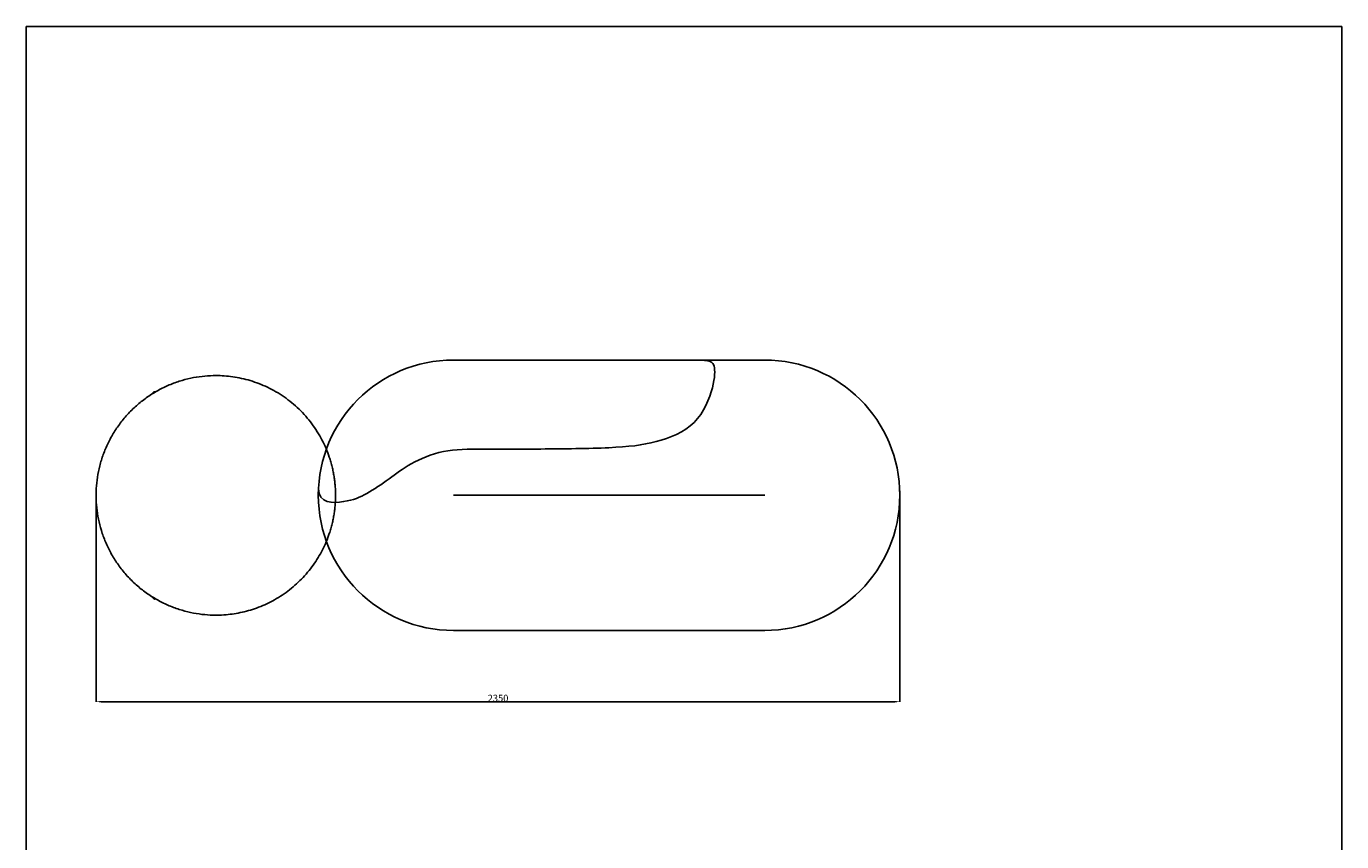
# Model space of a CAD drawing. Extents: x 534 to 4380, y 450 to 5213.
# Drawn here: x 534 to 4380, y 2831 to 5213 of the extents above; entities that cross this region are included whole.
import ezdxf

# ---------------------------------------------------------------- set-up
doc = ezdxf.new("R2010")
doc.units = 0
doc.layers.get('0').update_dxf_attribs({"linetype": 'CONTINUOUS'})
doc.layers.get('DEFPOINTS').update_dxf_attribs({"linetype": 'CONTINUOUS'})
doc.layers.add('图层_01', color=18, linetype='CONTINUOUS')
doc.styles.add('ARIAL_REGULAR', font='arial.ttf')
doc.styles.add('宋体_常规', font='txt')
doc.dimstyles.new('预设值', dxfattribs={"dimtxt": 25, "dimasz": 1, "dimexe": 0.5, "dimexo": 0.5, "dimgap": 0.25, "dimtad": 1, "dimtoh": 1, "dimdec": 0, "dimzin": 1, "dimtxsty": 'ARIAL_REGULAR', "dimcen": 0.5, "dimazin": 3, "dimtfac": 1, "dimtdec": 4, "dimtix": 1, "dimtofl": 0, "dimtmove": 0, "dimatfit": 3, "dimtolj": 1, "dimtzin": 1})

# ---------------------------------------------------------------- blocks, each defined once
blk = doc.blocks.new('1111')
for p, q in [((6507.3, -3036.6), (6507.3, -5851.5)), ((6507.3, -3036.6), (8779.6, -3036.6)), ((8779.6, -5851.5), (8779.6, -3036.6))]:
    blk.add_line(p, q)
blk = doc.blocks.new('*D482')
at = {"layer": 'DEFPOINTS', "color": 0}
for p in [(738.7, 3857.3), (3088, 3857.3), (3088, 3240.4)]:
    blk.add_point(p, dxfattribs=at)
at = {"layer": '图层_01', "color": 0}
for p, q in [((738.7, 3856.8), (738.7, 3239.9)), ((3088, 3856.8), (3088, 3239.9)), ((753.7, 3240.4), (3073, 3240.4))]:
    blk.add_line(p, q, dxfattribs=at)
for points in [[(753.7, 3242.9), (753.7, 3237.9), (738.7, 3240.4)], [(3073, 3242.9), (3073, 3237.9), (3088, 3240.4)]]:
    blk.add_solid(points, dxfattribs=at)
at = {"layer": '图层_01', "color": 0, "insert": (1913.4, 3250.6), "char_height": 20, "attachment_point": 5, "style": '宋体_常规'}
blk.add_mtext('\\A1;2350', dxfattribs=at)

msp = doc.modelspace()

# ---------------------------------------------------------------- linework, layer by layer
for points in [[(2693.03, 4238.626), (1783.03, 4238.626)], [(2693.03, 3843.653), (1783.03, 3843.653)], [(1783.03, 3448.626), (2693.03, 3448.626)]]:
    msp.add_lwpolyline(points)
for centre, start, end in [((1783.03, 3843.626), 90, 270), ((2693.03, 3843.626), 270, 90)]:
    msp.add_arc(centre, 395, start, end)
for points, degree in [([(2489.986, 4238.14), (2535.599, 4238.14), (2548.03, 4228.368), (2548.03, 4167.791), (2499.303, 4043.828), (2374.644, 3994.04), (2255.324, 3980.628), (2028.729, 3978.14), (1861.337, 3978.14), (1751.979, 3978.14), (1652.333, 3935.927), (1597.272, 3891.5), (1527.213, 3845.103), (1474.338, 3821.821), (1388.82, 3818.655), (1388.492, 3862.733)], 3), ([(907.186, 4145.489), (905.065, 4143.367), (902.944, 4141.246)], 2), ([(910.765, 4144.739), (910.391, 4145.113), (910.015, 4145.489)], 2), ([(907.186, 3540.916), (905.065, 3543.037), (902.944, 3545.158)], 2), ([(910.73, 3541.631), (910.374, 3541.274), (910.015, 3540.916)], 2)]:
    msp.add_open_spline(points, degree=degree)
for points, weights, knots in [([(1420.153, 3731.599), (1339.963, 3493.175), (1088.414, 3493.175), (738.414, 3493.175), (738.414, 3843.175), (738.414, 4193.175), (1088.414, 4193.175)], [0.900547908623, 0.770594437935, 1, 0.707106781187, 1, 0.707106781187, 1], [-1530.16587881, -1530.16587881, -1530.16587881, -1099.55742876, -1099.55742876, -549.77871438, -549.77871438, 0, 0, 0]), ([(1420.136, 3954.803), (1438.414, 3900.485), (1438.414, 3843.175), (1438.414, 3785.893), (1420.153, 3731.599)], [0.900514717875, 0.936483042429, 1, 0.936512343251, 0.900547908623], [-1768.56140692, -1768.56140692, -1768.56140692, -1649.33614313, -1649.33614313, -1530.16587881, -1530.16587881, -1530.16587881])]:
    msp.add_rational_spline(points, weights, degree=2, knots=knots)
for points, weights in [([(1088.414, 4193.175), (1339.921, 4193.175), (1420.136, 3954.803)], [1, 0.770623738758, 0.900514717875]), ([(902.368, 4139.632), (902.273, 4140.576), (902.944, 4141.246)], [0.855697892981, 0.835831790678, 1]), ([(910.015, 4145.489), (908.601, 4146.903), (907.186, 4145.489)], [1, 0.707106781185, 1]), ([(910.765, 4144.739), (910.015, 4145.489), (910.015, 4145.489)], [1, 0.789658259176, 1]), ([(902.363, 3546.721), (902.296, 3545.807), (902.944, 3545.158)], [0.854724580407, 0.840456949197, 1]), ([(910.015, 3540.916), (908.601, 3539.502), (907.186, 3540.916)], [1, 0.707106781185, 1]), ([(910.73, 3541.631), (910.015, 3540.916), (910.015, 3540.916)], [0.911712235005, 0.936967127784, 1])]:
    msp.add_rational_spline(points, weights, degree=2)

# ---------------------------------------------------------------- block references
at = {"xscale": 1.692398951035841, "yscale": 1.692398951035841, "zscale": 1.692398951035841}
msp.add_blockref('1111', (-10478.699, 10352.491), dxfattribs=at)

# ---------------------------------------------------------------- dimensions: what is measured, and where the dimension line sits
at = {"layer": '图层_01', "color": 0}
dim = msp.add_linear_dim(base=(3088.03, 3240.392), p1=(738.699, 3857.302), p2=(3088.03, 3857.302), text='2350', dimstyle='预设值', override={"dimtxt": 20, "dimasz": 15, "dimtoh": 0, "dimdec": 2, "dimtxsty": '宋体_常规', "dimadec": 2, "dimtix": 0, "dimtmove": 0}, dxfattribs=at)
dim.commit()
dim.dimension.update_dxf_attribs({"geometry": '*D482', "text_midpoint": (1913.365, 3250.642)})

doc.saveas('drawing.dxf')
